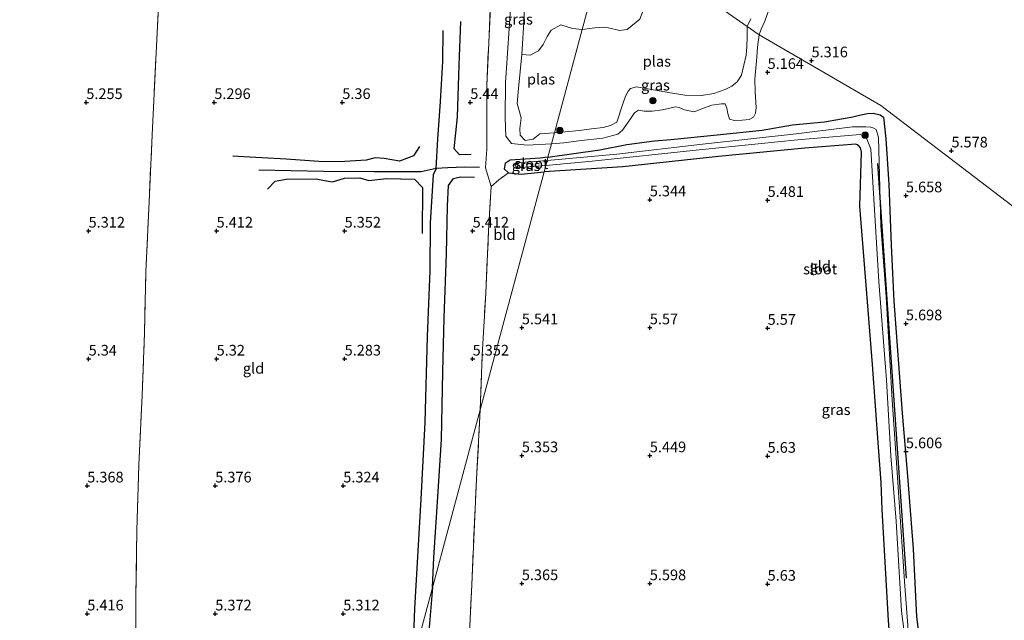
# Model space of a CAD drawing. Units: metres. Extents: x 149990 to 160008, y 437498 to 443753.
# Drawn here: x 151002 to 151233, y 441385 to 441526 of the extents above; entities that cross this region are included whole.
import ezdxf
from ezdxf.enums import TextEntityAlignment as Align

# ---------------------------------------------------------------- set-up
doc = ezdxf.new("R2010")
doc.units = ezdxf.units.M
doc.linetypes.add('IE-TERREINAFSCHEIDING', pattern=[10, 8, -2])
doc.layers.get('0').update_dxf_attribs({"lineweight": 25})
for name, color, linetype in [('B-ME-GR-BOMENRIJ-L-B1', 10, 'Continuous'), ('B-ME-GW-GRONDWERKLIJN-L-B1', 10, 'Continuous'), ('B-ME-GW-HOOGTEPUNT-S-B1', 10, 'Continuous'), ('B-ME-GW-INSTEEKWATERGANG-L-B1', 10, 'Continuous'), ('B-ME-OG-BREUK-L-B1', 10, 'Continuous')]:
    doc.layers.add(name, color=color, linetype=linetype)
for name, color, linetype, lineweight in [('B-ME-GR-BOOM-GV-B6', 93, 'Continuous', 18), ('B-ME-GR-BOOM-S-B1', 93, 'Continuous', 18), ('B-ME-GW-KRUINLIJN-L-B1', 93, 'Continuous', 18), ('B-ME-IE-GRASLAND-GV-B6', 93, 'Continuous', 18), ('B-ME-IE-GRONDWERKLIJN-GROND_INGERICHT-GV-B6', 253, 'Continuous', 18), ('B-ME-IE-HULPGEOMETRIE-L-B1', 53, 'Continuous', 18), ('B-ME-IE-TERREINAFSCHEIDING-RASTERHEKWERK-L-B1', 8, 'IE-TERREINAFSCHEIDING', 18), ('B-ME-OG-WATER-GV-B6', 153, 'Continuous', 18)]:
    doc.layers.add(name, color=color, linetype=linetype, lineweight=lineweight)
doc.styles.add('NLCS-ISO', font='NLCS-ISO.TTF')

# ---------------------------------------------------------------- blocks, each defined once
blk = doc.blocks.new('hoogtepunt')
for p, q in [((-0.5, 0), (0.5, 0)), ((0, 0.5), (0, -0.5))]:
    blk.add_line(p, q)
blk = doc.blocks.new('boom')
h = blk.add_hatch(color=256)
edge = h.paths.add_edge_path()
edge.add_arc((0, 0), 0.75, 0, 360)
blk.add_circle((0, 0), 0.75)

msp = doc.modelspace()

# ---------------------------------------------------------------- linework, layer by layer
at = {"layer": 'B-ME-GR-BOMENRIJ-L-B1'}
msp.add_polyline3d([(151202.926, 441492.406, 4.878), (151205.638, 441452.612, 4.91), (151209.662, 441395.158, 4.862)], dxfattribs=at)
at = {"layer": 'B-ME-GR-BOOM-GV-B6'}
for points in [[(151139.468, 441545.253, 3.541), (151133.718, 441523.796, 3.529), (151131.427, 441524.004, 3.529), (151128.706, 441524.935, 3.541), (151126.426, 441523.666, 3.545), (151125.543, 441522.194, 3.545), (151124.551, 441520.26, 3.541), (151123.442, 441518.782, 3.537), (151121.505, 441517.812, 3.529), (151119.575, 441517.956, 3.541), (151120.083, 441526.865, 3.541), (151120.406, 441535.107, 3.541), (151121.277, 441540.627, 3.541), (151122.318, 441544.54, 3.541), (151123.918, 441546.657, 3.541), (151126.007, 441547.893, 3.541), (151128.883, 441547.868, 3.541), (151133.11, 441547.054, 3.541), (151136.149, 441545.753, 3.541), (151138.275, 441544.81, 3.541), (151139.468, 441545.253, 3.541)], [(151148.142, 441541.488, 3.541), (151148.543, 441539.511, 3.534), (151148.795, 441536.372, 3.528), (151148.84, 441534.086, 3.528), (151148.684, 441530.032, 3.528), (151147.209, 441526.228, 3.528), (151144.228, 441523.839, 3.528), (151142.446, 441523.608, 3.528), (151140.592, 441524.034, 3.528), (151138.982, 441524.326, 3.528), (151136.658, 441524.219, 3.528), (151133.718, 441523.796, 3.529), (151139.468, 441545.253, 3.541), (151141.598, 441546.067, 3.541), (151148.142, 441541.488, 3.541)]]:
    msp.add_polyline3d(points, dxfattribs=at)
at = {"layer": 'B-ME-GW-GRONDWERKLIJN-L-B1'}
for points in [[(151107.664, 441494.526, 5.444), (151104.983, 441494.411, 5.444), (151103.694, 441495.806, 5.473), (151104.507, 441503.336, 5.44), (151104.862, 441515.428, 5.436), (151105.255, 441525.664, 5.457)], [(151095.592, 441496.35, 5.424), (151094.14, 441494.214, 5.444), (151090.889, 441492.924, 5.465), (151087.315, 441493.548, 5.44), (151085.17, 441493.689, 5.34), (151083.073, 441493.188, 5.336), (151076.869, 441492.767, 5.376), (151071.994, 441492.876, 5.408), (151064.325, 441493.376, 5.444), (151058.65, 441493.735, 5.336), (151054.375, 441493.919, 5.436), (151051.829, 441494.087, 5.412)], [(151059.933, 441486.378, 5.312), (151061.743, 441488.238, 5.344), (151064.301, 441488.705, 5.432), (151071.366, 441488.776, 5.376), (151073.321, 441488.409, 5.312), (151075.2, 441488.112, 5.263), (151077.999, 441488.933, 5.368), (151081.598, 441489.041, 5.344), (151083.73, 441488.397, 5.271), (151087.835, 441488.867, 5.388), (151094.429, 441488.738, 5.376), (151096.278, 441486.742, 5.348), (151096.232, 441475.956, 5.36)], [(151098.654, 441392.951, 5.576), (151098.976, 441400.028, 5.553), (151099.874, 441414.233, 5.533), (151100.72, 441427.676, 5.525), (151101.036, 441443.54, 5.457), (151101.329, 441456.235, 5.44), (151101.908, 441471.244, 5.424), (151102.147, 441482.412, 5.444), (151102.374, 441487.247, 5.436), (151103.586, 441488.847, 5.436), (151105.191, 441489.254, 5.424), (151108.5, 441489.178, 5.408)], [(151098.654, 441392.951, 5.576), (151097.654, 441381.747, 5.602), (151097.301, 441377.28, 5.598), (151097.12, 441372.442, 5.586), (151097.022, 441368.206, 5.557), (151096.866, 441365.491, 5.57), (151096.995, 441363.935, 5.578), (151097.944, 441362.91, 5.578), (151099.479, 441362.283, 5.578), (151104.278, 441361.898, 5.578)]]:
    msp.add_polyline3d(points, dxfattribs=at)
at = {"layer": 'B-ME-GW-INSTEEKWATERGANG-L-B1'}
for points in [[(151125.697, 441493.865, 4.554), (151137.846, 441495.557, 4.81), (151144.213, 441496.817, 5.196), (151150.655, 441497.708, 5.296), (151154.45, 441497.986, 5.2), (151165.36, 441499.149, 5.107), (151175.897, 441500.185, 5.14), (151182.976, 441501.435, 5.144), (151190.542, 441502.183, 5.119), (151197.11, 441503.314, 5.043), (151199.031, 441503.799, 5.047), (151200.59, 441504.111, 5.075), (151201.888, 441504.164, 5.079), (151203.565, 441503.823, 5.111), (151204.31, 441503.232, 5.2), (151204.88, 441498.166, 5.401), (151205.591, 441487.512, 5.553), (151206.107, 441473.222, 5.594), (151206.779, 441460.13, 5.594), (151208.707, 441433.859, 5.65), (151209.966, 441419.11, 5.638), (151211.27, 441402.049, 5.57), (151212.037, 441386.093, 5.638), (151213.623, 441373.685, 5.521)], [(151215.469, 441353.955, 4.77), (151214.356, 441354.76, 4.77), (151212.271, 441357.681, 4.77), (151209.477, 441363.371, 4.995), (151208.488, 441365.181, 5.172), (151207.537, 441367.591, 5.304), (151206.531, 441372.228, 5.312), (151205.493, 441385.273, 5.469), (151204.026, 441411.288, 5.513), (151203.808, 441417.607, 5.566), (151203.152, 441425.864, 5.598), (151201.734, 441445.262, 5.545), (151200.106, 441465.841, 5.493), (151198.805, 441482.384, 5.541), (151199.212, 441495.053, 5.489), (151198.97, 441496.036, 5.461), (151198.397, 441496.708, 5.441), (151197.822, 441496.905, 5.449), (151185.867, 441496.017, 5.638), (151165.639, 441494.068, 5.594), (151143.267, 441491.627, 5.481), (151124.779, 441490.438, 5.226)], [(151125.697, 441493.865, 4.554), (151123.88, 441493.639, 4.575), (151116.844, 441493.207, 4.632), (151115.625, 441492.376, 4.627), (151115.416, 441491.116, 4.656), (151116.417, 441490.218, 4.889)], [(151116.417, 441490.218, 4.889), (151119.401, 441489.913, 5.191), (151124.779, 441490.438, 5.226)]]:
    msp.add_polyline3d(points, dxfattribs=at)
at = {"layer": 'B-ME-GW-KRUINLIJN-L-B1'}
for points in [[(151120.779, 441560.637, 5.449), (151118.627, 441556.175, 5.392), (151118.181, 441550.366, 5.376), (151118.017, 441543.923, 5.316), (151117.093, 441531.083, 5.324), (151115.757, 441511.296, 5.042), (151115.651, 441503.063, 4.901), (151115.85, 441498.764, 4.72), (151117.126, 441497.041, 4.627), (151120.833, 441496.679, 4.64), (151126.532, 441496.981, 4.475)], [(151175.215, 441522.541, 4.872), (151175.651, 441523.853, 4.865), (151176.549, 441525.769, 4.869), (151177.904, 441529.754, 4.793), (151180.847, 441543.93, 4.889), (151181.403, 441545.268, 4.869), (151181.927, 441546.517, 4.809), (151182.622, 441548.206, 4.801), (151183.114, 441549.516, 4.833), (151183.749, 441550.855, 4.92), (151185.53, 441554.456, 5.123), (151186.285, 441555.441, 5.155), (151187.32, 441556.648, 5.163), (151188.283, 441557.821, 5.163), (151189.241, 441558.811, 5.175), (151190.747, 441560.033, 5.167)], [(151126.532, 441496.981, 4.475), (151129.441, 441497.198, 4.581), (151132.877, 441497.678, 4.89), (151138.589, 441498.367, 5.023), (151142.049, 441499.231, 5.232), (151143.159, 441500.23, 5.264), (151143.939, 441501.312, 5.296), (151145.026, 441502.824, 5.377), (151145.966, 441504.296, 5.425), (151146.936, 441504.907, 5.465), (151148.244, 441504.698, 5.473), (151150.108, 441504.622, 5.445), (151152.539, 441505.009, 5.389), (151155.588, 441505.641, 5.216), (151156.463, 441505.507, 5.2), (151157.656, 441504.96, 5.071), (151159.891, 441504.529, 4.766), (151160.84, 441504.83, 4.75), (151161.934, 441505.324, 4.782), (151164.068, 441506.083, 4.902), (151166.346, 441506.395, 4.914), (151167.193, 441506.341, 4.935), (151167.586, 441505.33, 4.918), (151167.883, 441504.087, 4.999), (151168.245, 441502.782, 5.144), (151169.432, 441502.46, 5.208), (151171.201, 441502.564, 5.208), (151172.857, 441502.724, 5.192), (151173.891, 441503.259, 5.164), (151174.297, 441504.17, 5.148), (151174.471, 441505.554, 5.091), (151174.275, 441509.161, 4.967), (151174.164, 441512.2, 4.963), (151174.675, 441517.324, 4.918), (151174.773, 441519.672, 4.87), (151175.215, 441522.541, 4.872)]]:
    msp.add_polyline3d(points, dxfattribs=at)
at = {"layer": 'B-ME-IE-GRASLAND-GV-B6'}
for points in [[(151117.093, 441531.083, 5.324), (151115.757, 441511.296, 5.042), (151115.651, 441503.063, 4.901), (151115.85, 441498.764, 4.72), (151117.126, 441497.041, 4.627), (151120.833, 441496.679, 4.64), (151126.532, 441496.981, 4.475), (151125.697, 441493.865, 4.554), (151123.88, 441493.639, 4.575), (151116.844, 441493.207, 4.632), (151115.625, 441492.376, 4.627), (151115.416, 441491.116, 4.656), (151116.417, 441490.218, 4.889), (151114.19, 441488.591, 5.094), (151112.369, 441486.992, 5.336), (151111.012, 441491.357, 5.135), (151111.341, 441495.764, 5.348), (151111.33, 441510.646, 5.376), (151112.276, 441530.751, 5.461)], [(151120.083, 441526.865, 3.541), (151119.575, 441517.956, 3.541), (151118.824, 441509.995, 3.541), (151118.445, 441506.43, 3.541), (151119.443, 441503.097, 3.541), (151119.07, 441500.572, 3.541), (151119.185, 441499.004, 3.541), (151120.349, 441497.814, 3.541), (151122.203, 441498.076, 3.541), (151123.812, 441499.361, 3.541), (151127.237, 441499.612, 3.541), (151126.532, 441496.981, 4.475), (151120.833, 441496.679, 4.64), (151117.126, 441497.041, 4.627), (151115.85, 441498.764, 4.72), (151115.651, 441503.063, 4.901), (151115.757, 441511.296, 5.042), (151117.093, 441531.083, 5.324)], [(151177.904, 441529.754, 4.793), (151176.549, 441525.769, 4.869), (151175.651, 441523.853, 4.865), (151175.215, 441522.541, 4.872), (151172.346, 441524.549, 3.541), (151173.24, 441526.328, 3.541)], [(151175.215, 441522.541, 4.872), (151174.773, 441519.672, 4.87), (151174.675, 441517.324, 4.918), (151174.164, 441512.2, 4.963), (151174.275, 441509.161, 4.967), (151174.471, 441505.554, 5.091), (151174.297, 441504.17, 5.148), (151173.891, 441503.259, 5.164), (151172.857, 441502.724, 5.192), (151171.201, 441502.564, 5.208), (151169.432, 441502.46, 5.208), (151168.245, 441502.782, 5.144), (151167.883, 441504.087, 4.999), (151167.586, 441505.33, 4.918), (151167.193, 441506.341, 4.935), (151166.346, 441506.395, 4.914), (151164.068, 441506.083, 4.902), (151161.934, 441505.324, 4.782), (151160.84, 441504.83, 4.75), (151159.891, 441504.529, 4.766), (151157.656, 441504.96, 5.071), (151156.463, 441505.507, 5.2), (151155.588, 441505.641, 5.216), (151152.539, 441505.009, 5.389), (151150.108, 441504.622, 5.445), (151148.244, 441504.698, 5.473), (151146.936, 441504.907, 5.465), (151145.966, 441504.296, 5.425), (151145.026, 441502.824, 5.377), (151143.939, 441501.312, 5.296), (151143.159, 441500.23, 5.264), (151142.049, 441499.231, 5.232), (151138.589, 441498.367, 5.023), (151132.877, 441497.678, 4.89), (151129.441, 441497.198, 4.581), (151126.532, 441496.981, 4.475), (151127.237, 441499.612, 3.541), (151133.052, 441500.164, 3.54), (151135.858, 441500.493, 3.54), (151138.594, 441500.853, 3.54), (151140.379, 441501.311, 3.54), (151141.825, 441502.048, 3.54), (151143.261, 441506.345, 3.54), (151143.87, 441508.158, 3.54), (151144.465, 441509.36, 3.54), (151145.06, 441509.967, 3.54), (151146.454, 441510.342, 3.54), (151154.424, 441508.99, 3.54), (151157.754, 441508.394, 3.54), (151161.66, 441508.306, 3.54), (151164.533, 441508.808, 3.54), (151167.262, 441509.752, 3.54), (151168.749, 441510.548, 3.54), (151170.021, 441511.562, 3.54), (151171.038, 441513.109, 3.54), (151172.117, 441517.824, 3.54), (151172.283, 441519.846, 3.54), (151172.368, 441521.977, 3.54), (151172.346, 441524.549, 3.541), (151175.215, 441522.541, 4.872)], [(151210.181, 441381.925, 4.661), (151209.23, 441394.379, 4.714), (151207.8, 441416.474, 4.742), (151206.403, 441436.976, 4.734), (151204.934, 441461.108, 4.661), (151203.736, 441477.761, 4.669), (151203.141, 441498.521, 4.641), (151202.603, 441500.378, 4.689), (151202.107, 441500.702, 4.681), (151201.338, 441500.941, 4.641), (151200.231, 441500.966, 4.505), (151199.272, 441500.973, 4.476), (151198.19, 441501, 4.408), (151197.082, 441501.025, 4.364), (151183.858, 441499.339, 4.316), (151161.95, 441496.954, 4.332), (151141.865, 441494.593, 4.324), (151125.497, 441493.118, 4.303), (151125.697, 441493.865, 4.554), (151137.846, 441495.557, 4.81), (151144.213, 441496.817, 5.196), (151150.655, 441497.708, 5.296), (151154.45, 441497.986, 5.2), (151165.36, 441499.149, 5.107), (151175.897, 441500.185, 5.14), (151182.976, 441501.435, 5.144), (151190.542, 441502.183, 5.119), (151197.11, 441503.314, 5.043), (151199.031, 441503.799, 5.047), (151200.59, 441504.111, 5.075), (151201.888, 441504.164, 5.079), (151203.565, 441503.823, 5.111), (151204.31, 441503.232, 5.2), (151204.88, 441498.166, 5.401), (151205.591, 441487.512, 5.553), (151206.107, 441473.222, 5.594), (151206.779, 441460.13, 5.594), (151208.707, 441433.859, 5.65), (151209.966, 441419.11, 5.638), (151211.27, 441402.049, 5.57), (151212.037, 441386.093, 5.638), (151213.623, 441373.685, 5.521)], [(151205.493, 441385.273, 5.469), (151204.026, 441411.288, 5.513), (151203.808, 441417.607, 5.566), (151203.152, 441425.864, 5.598), (151201.734, 441445.262, 5.545), (151200.106, 441465.841, 5.493), (151198.805, 441482.384, 5.541), (151199.212, 441495.053, 5.489), (151198.97, 441496.036, 5.461), (151198.397, 441496.708, 5.441), (151197.822, 441496.905, 5.449), (151185.867, 441496.017, 5.638), (151165.639, 441494.068, 5.594), (151143.267, 441491.627, 5.481), (151124.779, 441490.438, 5.226), (151125.169, 441491.893, 4.296), (151136.089, 441492.911, 4.34), (151161.143, 441495.599, 4.412), (151184.211, 441497.937, 4.537), (151198.884, 441499.19, 4.557), (151199.681, 441498.875, 4.581), (151200.441, 441498.155, 4.637), (151201.328, 441495.787, 4.669), (151203.229, 441464.761, 4.71), (151205.022, 441441.588, 4.71), (151206.029, 441423.854, 4.685), (151207.269, 441408.565, 4.637), (151208.548, 441387.424, 4.581), (151209.922, 441376.528, 4.549)], [(151125.697, 441493.865, 4.554), (151125.497, 441493.118, 4.303), (151118.348, 441492.539, 4.314), (151117.932, 441492.022, 4.318), (151118.466, 441491.382, 4.31), (151125.169, 441491.893, 4.296), (151124.779, 441490.438, 5.226), (151119.401, 441489.913, 5.191), (151116.417, 441490.218, 4.889), (151115.416, 441491.116, 4.656), (151115.625, 441492.376, 4.627), (151116.844, 441493.207, 4.632), (151123.88, 441493.639, 4.575), (151125.697, 441493.865, 4.554)]]:
    msp.add_polyline3d(points, dxfattribs=at)
at = {"layer": 'B-ME-IE-GRONDWERKLIJN-GROND_INGERICHT-GV-B6'}
for points in [[(150989.056, 441644.152, 5.335), (151037.171, 441619.149, 5.441), (151038.788, 441617.784, 5.637), (151038.668, 441614.895, 5.646), (151037.669, 441597.88, 5.674), (151037.24, 441583.546, 5.63), (151036.292, 441569.409, 5.638), (151035.722, 441553.045, 5.622), (151034.817, 441536.89, 5.573), (151033.945, 441519.917, 5.509), (151032.912, 441499.13, 5.432), (151032.2, 441483.389, 5.4), (151031.458, 441466.965, 5.416), (151031.129, 441452.713, 5.424), (151030.583, 441438.073, 5.376), (151029.787, 441421.721, 5.388), (151029.337, 441406.313, 5.424), (151029.087, 441390.93, 5.396), (151029.189, 441372.226, 5.513)], [(151029.189, 441372.226, 5.513), (151029.087, 441390.93, 5.396), (151029.337, 441406.313, 5.424), (151029.787, 441421.721, 5.388), (151030.583, 441438.073, 5.376), (151031.129, 441452.713, 5.424), (151031.458, 441466.965, 5.416), (151032.2, 441483.389, 5.4), (151032.912, 441499.13, 5.432), (151033.945, 441519.917, 5.509), (151034.817, 441536.89, 5.573), (151035.722, 441553.045, 5.622), (151036.292, 441569.409, 5.638), (151037.24, 441583.546, 5.63), (151037.669, 441597.88, 5.674), (151038.668, 441614.895, 5.646), (151038.788, 441617.784, 5.637)], [(151038.788, 441617.784, 5.637), (151068.599, 441597.182, 5.425), (151113.944, 441565.424, 5.715), (151113.101, 441548.953, 5.561), (151112.276, 441530.751, 5.461), (151111.33, 441510.646, 5.376), (151111.341, 441495.764, 5.348), (151111.012, 441491.357, 5.135), (151112.369, 441486.992, 5.336), (151111.783, 441476.635, 5.424), (151111.111, 441461.949, 5.376), (151110.285, 441447.46, 5.312), (151109.828, 441434.647, 5.38), (151072.796, 441296.455, 4.72)], [(151175.215, 441522.541, 4.872), (151175.651, 441523.853, 4.865), (151176.549, 441525.769, 4.869), (151177.904, 441529.754, 4.793), (151180.847, 441543.93, 4.889), (151181.403, 441545.268, 4.869), (151181.927, 441546.517, 4.809), (151182.622, 441548.206, 4.801), (151183.114, 441549.516, 4.833), (151183.749, 441550.855, 4.92), (151185.53, 441554.456, 5.123), (151186.285, 441555.441, 5.155), (151187.32, 441556.648, 5.163), (151188.283, 441557.821, 5.163), (151189.241, 441558.811, 5.175), (151190.747, 441560.033, 5.167), (151192.678, 441561.16, 5.234), (151193.564, 441561.663, 5.306), (151193.839, 441562.873, 5.366), (151193.516, 441564.557, 5.457), (151211.975, 441549.052, 5.421), (151240.551, 441528.004, 5.659)], [(151213.623, 441373.685, 5.521), (151212.037, 441386.093, 5.638), (151211.27, 441402.049, 5.57), (151209.966, 441419.11, 5.638), (151208.707, 441433.859, 5.65), (151206.779, 441460.13, 5.594), (151206.107, 441473.222, 5.594), (151205.591, 441487.512, 5.553), (151204.88, 441498.166, 5.401), (151204.31, 441503.232, 5.2), (151203.565, 441503.823, 5.111), (151201.888, 441504.164, 5.079), (151200.59, 441504.111, 5.075), (151199.031, 441503.799, 5.047), (151197.11, 441503.314, 5.043), (151190.542, 441502.183, 5.119), (151182.976, 441501.435, 5.144), (151175.897, 441500.185, 5.14), (151165.36, 441499.149, 5.107), (151154.45, 441497.986, 5.2), (151150.655, 441497.708, 5.296), (151144.213, 441496.817, 5.196), (151137.846, 441495.557, 4.81), (151125.697, 441493.865, 4.554), (151126.532, 441496.981, 4.475), (151129.441, 441497.198, 4.581), (151132.877, 441497.678, 4.89), (151138.589, 441498.367, 5.023), (151142.049, 441499.231, 5.232), (151143.159, 441500.23, 5.264), (151143.939, 441501.312, 5.296), (151145.026, 441502.824, 5.377), (151145.966, 441504.296, 5.425), (151146.936, 441504.907, 5.465), (151148.244, 441504.698, 5.473), (151150.108, 441504.622, 5.445), (151152.539, 441505.009, 5.389), (151155.588, 441505.641, 5.216), (151156.463, 441505.507, 5.2), (151157.656, 441504.96, 5.071), (151159.891, 441504.529, 4.766), (151160.84, 441504.83, 4.75), (151161.934, 441505.324, 4.782), (151164.068, 441506.083, 4.902), (151166.346, 441506.395, 4.914), (151167.193, 441506.341, 4.935), (151167.586, 441505.33, 4.918), (151167.883, 441504.087, 4.999), (151168.245, 441502.782, 5.144), (151169.432, 441502.46, 5.208), (151171.201, 441502.564, 5.208), (151172.857, 441502.724, 5.192), (151173.891, 441503.259, 5.164), (151174.297, 441504.17, 5.148), (151174.471, 441505.554, 5.091), (151174.275, 441509.161, 4.967), (151174.164, 441512.2, 4.963), (151174.675, 441517.324, 4.918), (151174.773, 441519.672, 4.87), (151175.215, 441522.541, 4.872), (151203.726, 441505.996, 5.159), (151256.525, 441465.637, 5.655)], [(151256.525, 441465.637, 5.655), (151203.726, 441505.996, 5.159), (151175.215, 441522.541, 4.872)], [(151124.779, 441490.438, 5.226), (151143.267, 441491.627, 5.481), (151165.639, 441494.068, 5.594), (151185.867, 441496.017, 5.638), (151197.822, 441496.905, 5.449), (151198.397, 441496.708, 5.441), (151198.97, 441496.036, 5.461), (151199.212, 441495.053, 5.489), (151198.805, 441482.384, 5.541), (151200.106, 441465.841, 5.493), (151201.734, 441445.262, 5.545), (151203.152, 441425.864, 5.598), (151203.808, 441417.607, 5.566), (151204.026, 441411.288, 5.513), (151205.493, 441385.273, 5.469)], [(151107.071, 441377.656, 5.586), (151107.814, 441393.574, 5.598), (151108.96, 441418.462, 5.501), (151109.828, 441434.647, 5.38), (151124.779, 441490.438, 5.226)], [(151124.779, 441490.438, 5.226), (151109.828, 441434.647, 5.38), (151110.285, 441447.46, 5.312), (151111.111, 441461.949, 5.376), (151111.783, 441476.635, 5.424), (151112.369, 441486.992, 5.336), (151114.19, 441488.591, 5.094), (151116.417, 441490.218, 4.889), (151119.401, 441489.913, 5.191), (151124.779, 441490.438, 5.226)], [(151072.796, 441296.455, 4.72), (151109.828, 441434.647, 5.38)], [(151109.828, 441434.647, 5.38), (151108.96, 441418.462, 5.501), (151107.814, 441393.574, 5.598), (151107.071, 441377.656, 5.586)]]:
    msp.add_polyline3d(points, dxfattribs=at)
at = {"layer": 'B-ME-IE-HULPGEOMETRIE-L-B1'}
msp.add_polyline3d([(151072.796, 441296.455, 4.72), (151109.828, 441434.647, 5.38), (151124.779, 441490.438, 5.226), (151125.169, 441491.893, 4.296), (151125.497, 441493.118, 4.303), (151125.697, 441493.865, 4.554), (151126.532, 441496.981, 4.475), (151127.237, 441499.612, 3.541), (151133.718, 441523.796, 3.529), (151139.468, 441545.253, 3.541), (151139.988, 441547.194, 4.921), (151141.598, 441546.067, 3.541), (151148.142, 441541.488, 3.541), (151172.346, 441524.549, 3.541), (151175.215, 441522.541, 4.872), (151203.726, 441505.996, 5.159), (151256.525, 441465.637, 5.655)], dxfattribs=at)
at = {"layer": 'B-ME-IE-TERREINAFSCHEIDING-RASTERHEKWERK-L-B1'}
for points in [[(151033.288, 441297.336, 4.813), (151032.921, 441306.674, 5.247), (151032.612, 441315.528, 5.259), (151031.847, 441325.724, 5.155), (151031.238, 441336.095, 5.304), (151030.77, 441342.382, 5.513), (151029.748, 441357.974, 5.537), (151029.189, 441372.226, 5.513), (151029.087, 441390.93, 5.396), (151029.337, 441406.313, 5.424), (151029.787, 441421.721, 5.388), (151030.583, 441438.073, 5.376), (151031.129, 441452.713, 5.424), (151031.458, 441466.965, 5.416), (151032.2, 441483.389, 5.4), (151032.912, 441499.13, 5.432), (151033.945, 441519.917, 5.509), (151034.817, 441536.89, 5.573), (151035.722, 441553.045, 5.622), (151036.292, 441569.409, 5.638), (151037.24, 441583.546, 5.63), (151037.669, 441597.88, 5.674), (151038.668, 441614.895, 5.646), (151038.788, 441617.784, 5.637)], [(151112.369, 441486.992, 5.336), (151111.012, 441491.357, 5.135), (151111.341, 441495.764, 5.348), (151111.33, 441510.646, 5.376), (151112.276, 441530.751, 5.461), (151113.101, 441548.953, 5.561), (151113.944, 441565.424, 5.715)], [(151109.828, 441434.647, 5.38), (151110.285, 441447.46, 5.312), (151111.111, 441461.949, 5.376), (151111.783, 441476.635, 5.424), (151112.369, 441486.992, 5.336)], [(151106.375, 441359.954, 5.304), (151106.288, 441363.894, 5.63), (151107.071, 441377.656, 5.586), (151107.814, 441393.574, 5.598), (151108.96, 441418.462, 5.501), (151109.828, 441434.647, 5.38)]]:
    msp.add_polyline3d(points, dxfattribs=at)
at = {"layer": 'B-ME-OG-BREUK-L-B1'}
for points in [[(151099.467, 441491.247, 5.139), (151099.886, 441498.085, 5.271), (151100.513, 441506.917, 5.267), (151101.031, 441516.307, 5.259), (151101.133, 441523.558, 5.304)], [(151099.467, 441491.247, 5.139), (151096.003, 441490.461, 5.215), (151085.069, 441490.426, 5.155), (151073.093, 441490.54, 5.191), (151057.941, 441490.856, 5.203)], [(151109.611, 441491.444, 5.191), (151106.135, 441491.565, 5.324), (151102.199, 441491.368, 5.247), (151099.467, 441491.247, 5.139), (151098.817, 441489.771, 5.183), (151098.101, 441478.376, 5.179), (151097.99, 441467.249, 5.243), (151097.402, 441451.812, 5.203), (151096.806, 441431.699, 5.187), (151095.913, 441413.665, 5.251), (151094.384, 441388.073, 5.312), (151093.957, 441375.421, 5.345)]]:
    msp.add_polyline3d(points, dxfattribs=at)
at = {"layer": 'B-ME-OG-WATER-GV-B6'}
for points in [[(151148.142, 441541.488, 3.541), (151172.346, 441524.549, 3.541)], [(151173.24, 441526.328, 3.541), (151172.346, 441524.549, 3.541), (151148.142, 441541.488, 3.541)], [(151133.718, 441523.796, 3.529), (151127.237, 441499.612, 3.541), (151123.812, 441499.361, 3.541), (151122.203, 441498.076, 3.541), (151120.349, 441497.814, 3.541), (151119.185, 441499.004, 3.541), (151119.07, 441500.572, 3.541), (151119.443, 441503.097, 3.541), (151118.445, 441506.43, 3.541), (151118.824, 441509.995, 3.541), (151119.575, 441517.956, 3.541), (151121.505, 441517.812, 3.529), (151123.442, 441518.782, 3.537), (151124.551, 441520.26, 3.541), (151125.543, 441522.194, 3.545), (151126.426, 441523.666, 3.545), (151128.706, 441524.935, 3.541), (151131.427, 441524.004, 3.529), (151133.718, 441523.796, 3.529)], [(151172.346, 441524.549, 3.541), (151172.368, 441521.977, 3.54), (151172.283, 441519.846, 3.54), (151172.117, 441517.824, 3.54), (151171.038, 441513.109, 3.54), (151170.021, 441511.562, 3.54), (151168.749, 441510.548, 3.54), (151167.262, 441509.752, 3.54), (151164.533, 441508.808, 3.54), (151161.66, 441508.306, 3.54), (151157.754, 441508.394, 3.54), (151154.424, 441508.99, 3.54), (151146.454, 441510.342, 3.54), (151145.06, 441509.967, 3.54), (151144.465, 441509.36, 3.54), (151143.87, 441508.158, 3.54), (151143.261, 441506.345, 3.54), (151141.825, 441502.048, 3.54), (151140.379, 441501.311, 3.54), (151138.594, 441500.853, 3.54), (151135.858, 441500.493, 3.54), (151133.052, 441500.164, 3.54), (151127.237, 441499.612, 3.541), (151133.718, 441523.796, 3.529), (151136.658, 441524.219, 3.528), (151138.982, 441524.326, 3.528), (151140.592, 441524.034, 3.528), (151142.446, 441523.608, 3.528), (151144.228, 441523.839, 3.528), (151147.209, 441526.228, 3.528)], [(151209.922, 441376.528, 4.549), (151208.548, 441387.424, 4.581), (151207.269, 441408.565, 4.637), (151206.029, 441423.854, 4.685), (151205.022, 441441.588, 4.71), (151203.229, 441464.761, 4.71), (151201.328, 441495.787, 4.669), (151200.441, 441498.155, 4.637), (151199.681, 441498.875, 4.581), (151198.884, 441499.19, 4.557), (151184.211, 441497.937, 4.537), (151161.143, 441495.599, 4.412), (151136.089, 441492.911, 4.34), (151125.169, 441491.893, 4.296), (151125.497, 441493.118, 4.303)], [(151125.497, 441493.118, 4.303), (151141.865, 441494.593, 4.324), (151161.95, 441496.954, 4.332), (151183.858, 441499.339, 4.316), (151197.082, 441501.025, 4.364), (151198.19, 441501, 4.408), (151199.272, 441500.973, 4.476), (151200.231, 441500.966, 4.505), (151201.338, 441500.941, 4.641), (151202.107, 441500.702, 4.681), (151202.603, 441500.378, 4.689), (151203.141, 441498.521, 4.641), (151203.736, 441477.761, 4.669), (151204.934, 441461.108, 4.661), (151206.403, 441436.976, 4.734), (151207.8, 441416.474, 4.742), (151209.23, 441394.379, 4.714), (151210.181, 441381.925, 4.661)], [(151125.497, 441493.118, 4.303), (151125.169, 441491.893, 4.296), (151118.466, 441491.382, 4.31), (151117.932, 441492.022, 4.318), (151118.348, 441492.539, 4.314), (151125.497, 441493.118, 4.303)]]:
    msp.add_polyline3d(points, dxfattribs=at)

# ---------------------------------------------------------------- block references
at = {"layer": 'B-ME-GR-BOOM-S-B1', "rotation": 90}
for p in [(151150.283, 441507.126, 4.497), (151128.489, 441500.129, 3.693), (151200.024, 441499.05, 4.561)]:
    msp.add_blockref('boom', p, dxfattribs=at)
at = {"layer": 'B-ME-GW-HOOGTEPUNT-S-B1', "rotation": 90}
for p in [(151187.458, 441516.502, 5.316), (151187.458, 441516.502, 5.316), (151177.169, 441513.781, 5.164), (151177.169, 441513.781, 5.164), (151017.488, 441506.725, 5.255), (151017.488, 441506.725, 5.255), (151047.487, 441506.727, 5.296), (151047.487, 441506.727, 5.296), (151077.485, 441506.729, 5.36), (151077.485, 441506.729, 5.36), (151107.483, 441506.731, 5.44), (151107.483, 441506.731, 5.44), (151220.257, 441495.378, 5.578), (151220.257, 441495.378, 5.578), (151209.587, 441484.848, 5.658), (151209.587, 441484.848, 5.658), (151149.565, 441483.908, 5.344), (151149.565, 441483.908, 5.344), (151177.169, 441483.783, 5.481), (151177.169, 441483.783, 5.481), (151018.022, 441476.581, 5.312), (151018.022, 441476.581, 5.312), (151048.024, 441476.582, 5.412), (151048.024, 441476.582, 5.412), (151078.026, 441476.583, 5.352), (151078.026, 441476.583, 5.352), (151108.029, 441476.584, 5.412), (151108.029, 441476.584, 5.412), (151209.587, 441454.85, 5.698), (151209.587, 441454.85, 5.698), (151119.567, 441453.91, 5.541), (151119.567, 441453.91, 5.541), (151149.565, 441453.91, 5.57), (151149.565, 441453.91, 5.57), (151177.169, 441453.784, 5.57), (151177.169, 441453.784, 5.57), (151018.036, 441446.579, 5.34), (151018.036, 441446.579, 5.34), (151048.034, 441446.581, 5.32), (151048.034, 441446.581, 5.32), (151078.032, 441446.583, 5.283), (151078.032, 441446.583, 5.283), (151108.031, 441446.585, 5.352), (151108.031, 441446.585, 5.352), (151209.587, 441424.852, 5.606), (151209.587, 441424.852, 5.606), (151119.567, 441423.912, 5.353), (151119.567, 441423.912, 5.353), (151149.564, 441423.908, 5.449), (151149.564, 441423.908, 5.449), (151177.169, 441423.786, 5.63), (151177.169, 441423.786, 5.63), (151017.708, 441416.83, 5.368), (151017.708, 441416.83, 5.368), (151047.71, 441416.827, 5.376), (151047.71, 441416.827, 5.376), (151077.711, 441416.824, 5.324), (151077.711, 441416.824, 5.324), (151119.567, 441393.913, 5.365), (151119.567, 441393.913, 5.365), (151149.563, 441393.906, 5.598), (151149.563, 441393.906, 5.598), (151177.169, 441393.788, 5.63), (151177.169, 441393.788, 5.63), (151017.718, 441386.812, 5.416), (151017.718, 441386.812, 5.416), (151047.716, 441386.814, 5.372), (151047.716, 441386.814, 5.372), (151077.715, 441386.816, 5.312), (151077.715, 441386.816, 5.312)]:
    msp.add_blockref('hoogtepunt', p, dxfattribs=at)

# ---------------------------------------------------------------- texts
at = {"layer": 'B-ME-GW-HOOGTEPUNT-S-B1', "ltscale": 0.2, "style": 'NLCS-ISO'}
for s, p in [('5.316', (151187.458, 441516.502, 5.316)), ('5.316', (151187.458, 441516.502, 5.316)), ('5.164', (151177.169, 441513.781, 5.164)), ('5.164', (151177.169, 441513.781, 5.164)), ('5.255', (151017.488, 441506.725, 5.255)), ('5.255', (151017.488, 441506.725, 5.255)), ('5.296', (151047.487, 441506.727, 5.296)), ('5.296', (151047.487, 441506.727, 5.296)), ('5.36', (151077.485, 441506.729, 5.36)), ('5.36', (151077.485, 441506.729, 5.36)), ('5.44', (151107.483, 441506.731, 5.44)), ('5.44', (151107.483, 441506.731, 5.44)), ('5.578', (151220.257, 441495.378, 5.578)), ('5.578', (151220.257, 441495.378, 5.578)), ('5.658', (151209.587, 441484.848, 5.658)), ('5.658', (151209.587, 441484.848, 5.658)), ('5.344', (151149.565, 441483.908, 5.344)), ('5.344', (151149.565, 441483.908, 5.344)), ('5.481', (151177.169, 441483.783, 5.481)), ('5.481', (151177.169, 441483.783, 5.481)), ('5.312', (151018.022, 441476.581, 5.312)), ('5.312', (151018.022, 441476.581, 5.312)), ('5.412', (151048.024, 441476.582, 5.412)), ('5.412', (151048.024, 441476.582, 5.412)), ('5.352', (151078.026, 441476.583, 5.352)), ('5.352', (151078.026, 441476.583, 5.352)), ('5.412', (151108.029, 441476.584, 5.412)), ('5.412', (151108.029, 441476.584, 5.412)), ('5.698', (151209.587, 441454.85, 5.698)), ('5.698', (151209.587, 441454.85, 5.698)), ('5.541', (151119.567, 441453.91, 5.541)), ('5.541', (151119.567, 441453.91, 5.541)), ('5.57', (151149.565, 441453.91, 5.57)), ('5.57', (151149.565, 441453.91, 5.57)), ('5.57', (151177.169, 441453.784, 5.57)), ('5.57', (151177.169, 441453.784, 5.57)), ('5.34', (151018.036, 441446.579, 5.34)), ('5.34', (151018.036, 441446.579, 5.34)), ('5.32', (151048.034, 441446.581, 5.32)), ('5.32', (151048.034, 441446.581, 5.32)), ('5.283', (151078.032, 441446.583, 5.283)), ('5.283', (151078.032, 441446.583, 5.283)), ('5.352', (151108.031, 441446.585, 5.352)), ('5.352', (151108.031, 441446.585, 5.352)), ('5.606', (151209.587, 441424.852, 5.606)), ('5.606', (151209.587, 441424.852, 5.606)), ('5.353', (151119.567, 441423.912, 5.353)), ('5.353', (151119.567, 441423.912, 5.353)), ('5.449', (151149.564, 441423.908, 5.449)), ('5.449', (151149.564, 441423.908, 5.449)), ('5.63', (151177.169, 441423.786, 5.63)), ('5.63', (151177.169, 441423.786, 5.63)), ('5.368', (151017.708, 441416.83, 5.368)), ('5.368', (151017.708, 441416.83, 5.368)), ('5.376', (151047.71, 441416.827, 5.376)), ('5.376', (151047.71, 441416.827, 5.376)), ('5.324', (151077.711, 441416.824, 5.324)), ('5.324', (151077.711, 441416.824, 5.324)), ('5.365', (151119.567, 441393.913, 5.365)), ('5.365', (151119.567, 441393.913, 5.365)), ('5.598', (151149.563, 441393.906, 5.598)), ('5.598', (151149.563, 441393.906, 5.598)), ('5.63', (151177.169, 441393.788, 5.63)), ('5.63', (151177.169, 441393.788, 5.63)), ('5.416', (151017.718, 441386.812, 5.416)), ('5.416', (151017.718, 441386.812, 5.416)), ('5.372', (151047.716, 441386.814, 5.372)), ('5.372', (151047.716, 441386.814, 5.372)), ('5.312', (151077.715, 441386.816, 5.312)), ('5.312', (151077.715, 441386.816, 5.312))]:
    msp.add_text(s, height=2.5, dxfattribs=at).set_placement(p, align=Align.BOTTOM_LEFT)
at = {"layer": 'B-ME-IE-GRASLAND-GV-B6', "ltscale": 0.2, "style": 'NLCS-ISO'}
for p in [(151118.772, 441526.208), (151150.8735, 441510.765), (151120.5565, 441491.889), (151193.224, 441434.674)]:
    msp.add_text('gras', height=2.5, dxfattribs=at).set_placement(p, align=Align.MIDDLE_CENTER)
at = {"layer": 'B-ME-IE-GRONDWERKLIJN-GROND_INGERICHT-GV-B6', "ltscale": 0.2, "style": 'NLCS-ISO'}
for s, p in [('bld', (151115.4942, 441475.7281)), ('gld', (151189.4933, 441468.2916)), ('gld', (151056.6738, 441444.3604))]:
    msp.add_text(s, height=2.5, dxfattribs=at).set_placement(p, align=Align.MIDDLE_CENTER)
at = {"layer": 'B-ME-OG-WATER-GV-B6', "ltscale": 0.2, "style": 'NLCS-ISO'}
for s, p in [('plas', (151151.2165, 441516.3446)), ('plas', (151124.0621, 441512.1664)), ('sloot', (151121.8182, 441492.3453)), ('sloot', (151189.4889, 441467.6489))]:
    msp.add_text(s, height=2.5, dxfattribs=at).set_placement(p, align=Align.MIDDLE_CENTER)

doc.saveas('drawing.dxf')
